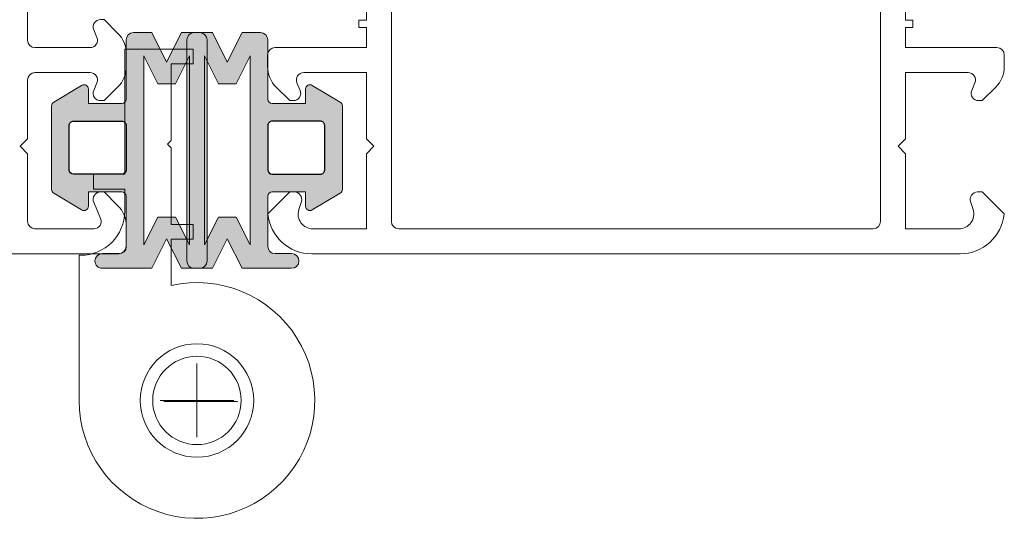
# Model space of a CAD drawing. Units: inches. Extents: x 74 to 4761, y -14 to 1513.
# Drawn here: x 1093 to 1160, y 880 to 914 of the extents above; entities that cross this region are included whole.
import ezdxf

# ---------------------------------------------------------------- set-up
doc = ezdxf.new("R2010")
doc.units = ezdxf.units.IN
doc.header["$MEASUREMENT"] = 0
doc.layers.get('0').update_dxf_attribs({"lineweight": 0})
doc.layers.add('DETAIL', color=7, linetype='Continuous')

# ---------------------------------------------------------------- blocks, each defined once
blk = doc.blocks.new('A$C20370149')
h = blk.add_hatch(color=256)
h.paths.add_polyline_path([(47.78261187374346, 24.31888182648584, -0.3141161259734083), (47.98066362456893, 24.03777694603343, -0.1413012573400794), (47.82102101006649, 23.39501405572776), (47.78796709219796, 23.3377553271672, -0.1866113528934932), (47.76227353440527, 23.19579654909796), (46.88843445908287, 21.76421833278584, 0.0633035970542317), (46.88175575382093, 21.71167833748552), (46.88175575382093, 21.39999847546426, 0.4142135623730951), (47.28175575382238, 20.99999847546462), (50.6817557538202, 20.99999847546462, 0.4142135623730951), (51.08175575382165, 21.39999847546608), (51.08175575382165, 21.71167833748734, 0.1316524975873998), (51.05362108861527, 21.81667833748691), (50.48175575381947, 22.80717815243736), (50.1425252692793, 23.39474258714074, -0.1316524975873997), (49.98175575381947, 23.99474258713929), (49.98175575381947, 24.9466069200131, 0.3152987888789709), (49.32377589714497, 25.88629954079772), (47.54499589149464, 26.53372251616167, -0.3152987888789708), (46.88701603482014, 27.47341513694812), (46.88701603482014, 34.99999847546462), (46.8870160348165, 42.52658181398294, -0.315298788879), (47.544995891491, 43.46627443476939), (49.32377589714133, 44.11369741013334, 0.3152987888790802), (49.98175575381583, 45.05339003091979), (49.98175575381583, 46.00525436379178, -0.1316524975873997), (50.14252526927203, 46.60525436379214), (50.48590094224755, 47.19999847546535), (51.05362108860982, 48.18331861344598, 0.1316524975873998), (51.08175575381438, 48.28831861344554), (51.08175575381438, 48.5999984754668, 0.4142135623725955), (50.68175575381292, 48.99999847546462), (47.2817557538151, 48.99999847546462, 0.4142135623733947), (46.88175575381365, 48.59999847546499), (46.88175575381365, 48.28831861344372, 0.06330359702683036), (46.88843445907014, 48.23577861816705), (47.76227353440527, 46.80420040183492, -0.1866113529054998), (47.78796709219796, 46.66224162375477), (47.82102101005921, 46.60498289520149, -0.1413012573410714), (47.98066362456348, 45.96222000489217, -0.3141161260833334), (47.78281393838233, 45.68118866996122), (45.41600596315448, 44.81974101675189, 0.3152987888789708), (45.08701603481722, 44.34989470635958), (45.08701603482086, 34.99999847546462), (45.08701603482086, 25.65010224456967, 0.3152987888789708), (45.41600596315811, 25.18025593417735)])
h.paths.add_polyline_path([(27.99031350503765, 25.18025593417735, 0.3152987888789708), (28.31930343337308, 25.65010224456967), (28.3193034333749, 34.99999847546462), (28.31930343337854, 44.34989470635958, 0.3152987888789708), (27.99031350504129, 44.81974101675189), (25.6235055296861, 45.68118867000487, -0.3141161259635257), (25.42565584363228, 45.96222000489581, -0.1413012573403241), (25.58529845813655, 46.60498289520149), (25.65364220867968, 46.72337358876723, -0.1081411402052522), (25.68156136246444, 46.80420040183492), (26.02683963647405, 47.36985701938977), (26.49642904917755, 48.18331861344416, 0.1316524975873873), (26.52456371438211, 48.28831861344372), (26.52456371438211, 48.59999847546499, 0.4142135623732282), (26.12456371438066, 48.99999847546462), (22.72456371438284, 48.99999847546644, 0.4142135623730951), (22.32456371438138, 48.5999984754668), (22.32456371438138, 48.28831861344554, 0.1316524975873998), (22.35269837958595, 48.18331861344598), (22.92041852594821, 47.19999847546535), (23.03875618667234, 46.99503163464362, -0.02712996662249464), (23.06000513280424, 46.99937353204734), (23.24601234650117, 46.67719958735836, -0.02712996662746814), (23.23162767997428, 46.66096840891225), (23.26379419892373, 46.60525436379214, -0.1316524975873997), (23.42456371437993, 46.00525436378996), (23.42456371437993, 45.05339003091979, 0.3152987888790802), (24.08254357105443, 44.11369741013334), (25.86132357670476, 43.46627443476939, -0.315298788879), (26.51930343337926, 42.52658181398112), (26.51930343337563, 34.99999847546462), (26.51930343337381, 27.47341513694812, -0.3152987888789708), (25.86132357669931, 26.53372251616167), (24.08254357105079, 25.88629954079772, 0.3152987888789709), (23.42456371437629, 24.94660692001128), (23.42456371437629, 23.99474258713929, -0.1316524975873997), (23.26379419891646, 23.39474258714074), (23.23162767996882, 23.33902854202245, -0.02712996663446375), (23.24601234650117, 23.3227973635727), (23.06000513280424, 23.00062341888372, -0.02712996662984227), (23.03875618666689, 23.00496531628926), (22.92456371437629, 22.80717815243736), (22.35269837957867, 21.81667833748691, 0.1316524975873998), (22.32456371437411, 21.71167833748734), (22.32456371437411, 21.39999847546608, 0.4142135623730951), (22.72456371437556, 20.99999847546462), (26.12456371437338, 20.99999847546462, 0.4142135623730951), (26.52456371437484, 21.39999847546426), (26.52456371437484, 21.71167833748552, 0.1316524975873997), (26.49642904917027, 21.81667833748509), (26.02683963633217, 22.63013993175412), (25.68156136246444, 23.19579654909796, -0.1081411401852711), (25.6536422086815, 23.27662336214928), (25.58529845812927, 23.39501405572776, -0.1413012573403244), (25.42565584362683, 24.03777694603525, -0.3141161259721758), (25.62370759445048, 24.31888182648584)])
for points in [[(2.025903585176366, 58.3712499434514, -0.7686226056082099), (11.41432754706102, 53.7434203624689, -0.3573951473045236), (11.12017749576034, 53.50237583142541), (9.04999616039413, 53.50237583142518, -1.000000043711263), (9.049996107939933, 54.702375831425), (9.999996107940206, 54.702375831425), (9.999996107940206, 55.20237583142432, 0.9636436188028352), (2.189771790899158, 54.70237578968761), (3.949996107940024, 54.70237578968761, -0.9999999999999999), (3.949996107940024, 53.50237578968779), (0.999997322066065, 53.50237578968711, -0.4142135623731616), (-4.780863491760101e-06, 54.50237789261644), (-4.780863491760101e-06, 69.00237578968756, -0.414213562373095), (0.9999952191365082, 70.00237578968756), (8.871801564066118, 70.00237578968756), (16.68832599610596, 70.00237578968756), (19.08985773264112, 70.00237576346115), (19.15457438722206, 70.00237576346115, -0.414213562373095), (20.1545743872216, 69.00237576346115), (20.1545743872216, 68.90237576346135, -0.4142135623726788), (19.85457438722142, 68.60237576346174), (19.65674099998023, 68.60237576346174), (19.65674099998023, 65.50237576346206, 0.414213562373095), (20.15674099998023, 65.00237576346206), (20.45674099998041, 65.00237576346206, 0.414213562373095), (20.95674099998041, 65.50237576346206, -0.414213562373095), (21.45674099998041, 66.00237576346206), (21.86487301168063, 66.00237576346206, -0.3622532881373612), (22.35674100002279, 65.59218601924647), (23.86548419422115, 57.32918227429457, 0.4142135623690539), (24.09815549186806, 57.16835918126947), (25.94896869308059, 57.50629946388779, -1), (26.16451330693963, 56.325816291862), (24.31370010579667, 55.98787600925664, 0.4142135623651187), (24.15287701276793, 55.75520471161474, -0.4142135623681575), (23.34876154758012, 54.59184822336204), (22.36451330692171, 54.41213417745132, -0.9999999999999999), (22.14896869308041, 55.5926173494621), (22.44460175006907, 55.64659703729353, 0.414213562378255), (22.68583638960672, 55.99560398377241), (21.44484737312314, 62.79218601924651, 0.3622532881371954), (20.95297938478052, 63.2023757634621), (20.15674099998023, 63.2023757634621, -0.4142135623730515), (17.8567409999805, 65.50237576346206), (17.8567409999805, 68.20237578968727, 0.414213562373095), (17.55674099998078, 68.50237578968722), (1.79999521913669, 68.50237578968745, 0.414213562373088), (1.499995219136508, 68.2023757896875), (1.499995219136508, 58.56864652435718, 0.6927772647607681)], [(47.09691744843485, 48.99999847546462), (50.87730220617732, 48.99999847546462, 0.2679491924281456), (51.13710982730072, 49.14999847546767, -0.7673269879743415), (51.69691744843431, 48.99999847546462), (51.69691744843431, 48.69999847546467), (51.1633699148947, 46.7087719720397, -0.2679491924314122), (51.02194855865719, 46.56735061580264), (50.74515363941418, 46.49318364072258, 0.5773502691901451), (50.65549609219715, 46.15857711922729), (51.19645891163736, 45.61761429978822), (53.67077072561051, 45.4011400660371, 0.54861878662686), (53.97882523467024, 45.80260451846232), (53.36102435849853, 47.49999847546462), (53.29691744843467, 47.49999847546462, -0.4142135623732058), (52.99691744843449, 47.79999847546458), (52.99691744843449, 48.69999920594557, -0.2679491924313052), (53.14691744843503, 48.95980682708102, 0.2679491924310822), (53.29691744843467, 49.21961444821648), (53.29691744843467, 55.49999774498326, -0.414213562373095), (53.79691744843467, 55.99999774498326), (57.54352312151013, 55.99999774498326, -0.5361952954589916), (58.00445469730357, 55.30623995175722), (57.78902608653743, 54.79375553820944, 0.5361952954590022), (58.24995766233178, 54.0999977449834), (58.49691744843449, 54.0999977449834), (59.41113101080782, 55.0142113073565, 0.1989123673796689), (59.99691744843449, 56.42842486972961), (59.99691744843449, 57.27157062023673, 0.1989123673796522), (59.41113101080782, 58.68578418261006), (58.49691744843449, 59.5999977449834), (58.24995766233178, 59.5999977449834, 0.5361952954590359), (57.78902608653743, 58.90623995175713), (58.00445469730357, 58.39375553820935, -0.5361952954589916), (57.54352312151013, 57.69999774498331), (53.79691744843467, 57.69999774498331, -0.414213562373095), (53.29691744843467, 58.19999774498331), (53.29691744843467, 62.19999774498331), (52.79691744843467, 62.69999774498331), (53.29691744843467, 63.19999774498331), (53.29691744843467, 67.7999977449831, -0.414213562373095), (53.79691744843467, 68.2999977449831), (57.79573989736264, 68.2999977449831, -0.5361952954590021), (58.25667147315698, 67.60623995175706), (57.78902608653743, 66.49375553820914, 0.5361952954589684), (58.24995766233178, 65.7999977449831), (58.49691744843449, 65.7999977449831), (59.41113101080782, 66.71421130735689, 0.1989123673795867), (59.99691744843449, 68.12842486972954), (59.99691744843449, 69.49999774498292, 0.414213562373095), (59.49691744843449, 69.99999774498292), (40.07528836857682, 69.99999774498292), (40.07300075482954, 69.99999774498292), (20.64691744843503, 69.99999774498292, 0.414213562373095), (20.14691744843503, 69.49999774498292), (20.14691744843503, 66.78616556980683, 0.3394542588541046), (20.5175079258679, 66.3032026566666), (21.64908406122368, 65.99999774498338), (21.64908406122413, 67.7999977449831, -0.414213562373095), (22.14908406122413, 68.2999977449831), (26.34691744843485, 68.2999977449831, -0.414213562373095), (26.84691744843485, 67.7999977449831), (26.84691744843485, 63.19999774498331), (27.34691744843485, 62.69999774498331), (26.84691744843485, 62.19999774498331), (26.84691744843485, 51.24999847546462, -0.414213562373095), (26.34691744843485, 50.74999847546462), (22.14908406122368, 50.74999847546462, -0.4142135623731616), (21.64908406122368, 51.24999847546474), (21.64908406122368, 52.49999778506776, -0.4142135623730417), (22.14908406122368, 52.99999778506765), (22.64922561140747, 52.99999778506765, 0.4142964947275521), (23.14922559136539, 53.50013935529921), (23.14922559137676, 53.50013931521505, 0.4141306348816867), (22.64922561141884, 53.99999774498349), (22.14908406122368, 53.99999774498349, -0.414213562373095), (21.64908406122368, 54.49999774498349), (21.64908406122368, 55.99999774498349), (20.51967453868656, 55.69737337553079, 0.3394542588714691), (20.14908406122368, 55.21441046238249), (20.14908406122368, 49.86532633041895), (20.14908593304381, 49.25441321907385, 0.138880537032214), (20.1862158359063, 49.12331737281022), (20.40978754557136, 48.76028944452025, -0.1388813177994364), (20.44691744843476, 48.62919283226381), (20.44691744843476, 47.79999847546458, -0.414213562372984), (20.14691744843503, 47.49999847546462), (20.08281053837118, 47.49999847546462), (19.46500966219946, 45.80260451846232, 0.54861878662686), (19.77306417125919, 45.4011400660371), (22.24737598523234, 45.61761429978822), (22.78833880467209, 46.15857711922729, 0.577350269189498), (22.69868125745552, 46.49318364072258), (22.42188633821252, 46.56735061580264, -0.2679491924313835), (22.280464981975, 46.70877197203993), (21.74691744843494, 48.69999847546467), (21.74691744843449, 48.99999847546462, -0.7673269879743518), (22.30672506956853, 49.14999847546767, 0.2679491924281425), (22.56653269069238, 48.99999847546462), (26.34691744843485, 48.99999847546462, -0.4142135623729842), (26.64691744843503, 48.69999847546467), (26.64691744843503, 48.39447893008025), (25.67620728898009, 46.80420040183287, 0.5855240683197117), (25.84691744843485, 46.49999847546462), (27.27250068185958, 46.49999847546462, 0.2614125764230223), (28.12605147913519, 46.97898884362405), (29.06730405768894, 48.52100810730519, -0.2614125764229916), (29.92085485496409, 48.99999847546462), (43.52298004190516, 48.99999847546462, -0.2614125764229934), (44.37653083918076, 48.52100810730519), (45.31778341773452, 46.97898884362405, 0.2614125764230223), (46.17133421501012, 46.49999847546474), (47.59691744843485, 46.49999847546462, 0.585524068319549), (47.76762760788961, 46.80420040183265), (46.79691744843467, 48.39447893008025), (46.79691744843467, 48.69999847546467, -0.4142135623729841)], [(29.04691744843558, 50.74999847546439, -0.414213562373087), (28.54691744843558, 51.24999847546439), (28.54691744843512, 67.79999774498378, -0.4142135623731122), (29.04691744843512, 68.29999774498378), (51.09691744843485, 68.29999774498287, -0.4142135623730893), (51.59691744843485, 67.79999774498287), (51.59691744843485, 51.24999847546439, -0.414213562373095), (51.09691744843485, 50.74999847546439)], [(28.31930343337854, 44.34989470635958, 0.3152987888789708), (27.99031350504129, 44.81974101675189), (25.62328146916889, 45.68127022136434, -0.313898216910651), (25.42565584363228, 45.96222000489581, -0.1413012573403241), (25.58529845813655, 46.60498289520149), (25.92878488568067, 47.19999847546535), (26.49642904917755, 48.18331861344416, 0.1316524975873873), (26.52456371438211, 48.28831861344372), (26.52456371438211, 48.59999847546499, 0.4142135623732282), (26.12456371438066, 48.99999847546462), (22.72456371438284, 48.99999847546644, 0.414213562373095), (22.32456371438138, 48.5999984754668), (22.32456371438138, 48.28831861344554, 0.1316524975873998), (22.35269837958595, 48.18331861344598), (22.92041852594821, 47.19999847546535), (23.26379419892373, 46.60525436379214, -0.1316524975873997), (23.42456371437993, 46.00525436378996), (23.42456371437993, 45.05339003091979, 0.3152987888790801), (24.08254357105443, 44.11369741013334), (25.86132357670476, 43.46627443476939, -0.315298788879), (26.51930343337926, 42.52658181398112), (26.51930343337563, 34.99999847546462), (26.51930343337381, 27.47341513694812, -0.3152987888789708), (25.86132357669931, 26.53372251616167), (24.08254357105079, 25.88629954079772, 0.3152987888789709), (23.42456371437629, 24.94660692001128), (23.42456371437629, 23.99474258713929, -0.1316524975873997), (23.26379419891646, 23.39474258714074), (22.92456371437629, 22.80717815243736), (22.35269837957867, 21.81667833748691, 0.1316524975873998), (22.32456371437411, 21.71167833748734), (22.32456371437411, 21.39999847546608, 0.414213562373095), (22.72456371437556, 20.99999847546462), (26.12456371437338, 20.99999847546462, 0.414213562373095), (26.52456371437484, 21.39999847546426), (26.52456371437484, 21.71167833748552, 0.1316524975873997), (26.49642904917027, 21.81667833748509), (25.58529845812927, 23.39501405572776, -0.1413012573403244), (25.42565584362683, 24.03777694603525, -0.3137019356292425), (25.62328146916525, 24.3187267295649), (27.99031350503765, 25.18025593417735, 0.3152987888789708), (28.31930343337308, 25.65010224456967), (28.3193034333749, 34.99999847546462)], [(28.31930343337854, 44.34989470635958, 0.3152987888789708), (27.99031350504129, 44.81974101675189), (25.62328146916889, 45.68127022136434, -0.313898216910651), (25.42565584363228, 45.96222000489581, -0.1413012573403241), (25.58529845813655, 46.60498289520149), (25.92878488568067, 47.19999847546535), (26.49642904917755, 48.18331861344416, 0.1316524975873873), (26.52456371438211, 48.28831861344372), (26.52456371438211, 48.59999847546499, 0.4142135623732282), (26.12456371438066, 48.99999847546462), (22.72456371438284, 48.99999847546644, 0.414213562373095), (22.32456371438138, 48.5999984754668), (22.32456371438138, 48.28831861344554, 0.1316524975873998), (22.35269837958595, 48.18331861344598), (22.92041852594821, 47.19999847546535), (23.26379419892373, 46.60525436379214, -0.1316524975873997), (23.42456371437993, 46.00525436378996), (23.42456371437993, 45.05339003091979, 0.3152987888790801), (24.08254357105443, 44.11369741013334), (25.86132357670476, 43.46627443476939, -0.315298788879), (26.51930343337926, 42.52658181398112), (26.51930343337563, 34.99999847546462), (26.51930343337381, 27.47341513694812, -0.3152987888789708), (25.86132357669931, 26.53372251616167), (24.08254357105079, 25.88629954079772, 0.3152987888789709), (23.42456371437629, 24.94660692001128), (23.42456371437629, 23.99474258713929, -0.1316524975873997), (23.26379419891646, 23.39474258714074), (22.92456371437629, 22.80717815243736), (22.35269837957867, 21.81667833748691, 0.1316524975873998), (22.32456371437411, 21.71167833748734), (22.32456371437411, 21.39999847546608, 0.414213562373095), (22.72456371437556, 20.99999847546462), (26.12456371437338, 20.99999847546462, 0.414213562373095), (26.52456371437484, 21.39999847546426), (26.52456371437484, 21.71167833748552, 0.1316524975873997), (26.49642904917027, 21.81667833748509), (25.58529845812927, 23.39501405572776, -0.1413012573403244), (25.42565584362683, 24.03777694603525, -0.3137019356292425), (25.62328146916525, 24.3187267295649), (27.99031350503765, 25.18025593417735, 0.3152987888789708), (28.31930343337308, 25.65010224456967), (28.3193034333749, 34.99999847546462)], [(45.08701603481722, 44.34989470635958, -0.3152987888789708), (45.41600596315448, 44.81974101675189), (47.78303799902505, 45.68127022136434, 0.313898216910651), (47.98066362456348, 45.96222000489581, 0.1413012573403241), (47.82102101005921, 46.60498289520149), (47.47753458251509, 47.19999847546535), (46.90989041901821, 48.18331861344416, -0.1316524975873873), (46.88175575381365, 48.28831861344372), (46.88175575381365, 48.59999847546499, -0.4142135623732282), (47.2817557538151, 48.99999847546462), (50.68175575381292, 48.99999847546644, -0.414213562373095), (51.08175575381438, 48.5999984754668), (51.08175575381438, 48.28831861344554, -0.1316524975873998), (51.05362108860982, 48.18331861344598), (50.48590094224755, 47.19999847546535), (50.14252526927203, 46.60525436379214, 0.1316524975873997), (49.98175575381583, 46.00525436379178), (49.98175575381583, 45.05339003091979, -0.3152987888790801), (49.32377589714133, 44.11369741013334), (47.544995891491, 43.46627443476939, 0.315298788879), (46.8870160348165, 42.52658181398294), (46.88701603482014, 34.99999847546462), (46.88701603482014, 27.47341513694812, 0.3152987888789708), (47.54499589149464, 26.53372251616167), (49.32377589714497, 25.88629954079772, -0.3152987888789709), (49.98175575381947, 24.9466069200131), (49.98175575381947, 23.99474258713929, 0.1316524975873997), (50.1425252692793, 23.39474258714074), (50.48175575381947, 22.80717815243736), (51.05362108861527, 21.81667833748691, -0.1316524975873998), (51.08175575382165, 21.71167833748734), (51.08175575382165, 21.39999847546608, -0.414213562373095), (50.6817557538202, 20.99999847546462), (47.28175575382238, 20.99999847546462, -0.414213562373095), (46.88175575382093, 21.39999847546426), (46.88175575382093, 21.71167833748552, -0.1316524975873997), (46.90989041902549, 21.81667833748509), (47.82102101006649, 23.39501405572776, 0.1413012573403244), (47.98066362456893, 24.03777694603525, 0.3137019356292425), (47.78303799903051, 24.3187267295649), (45.41600596315811, 25.18025593417735, -0.3152987888789708), (45.08701603482086, 25.65010224456967), (45.08701603482086, 34.99999847546462)], [(59.40577693732257, 3.285785643572694), (58.49156337494924, 4.199999205946483), (58.24460358884653, 4.199999205946483, 0.5361952954589686), (57.78367201305218, 3.506241412720669), (58.25131739967173, 2.393756999172751, -0.5361952954591036), (57.79038582387739, 1.699999205946483), (53.79156337494942, 1.699999205946483, -0.414213562373095), (53.29156337494942, 2.199999205946483), (53.29156337494942, 6.799999205946392), (52.79156337494942, 7.299999205946392), (53.29156337494942, 7.799999205946392), (53.29156337494942, 11.79999920594639, -0.414213562373095), (53.79156337494942, 12.29999920594639), (57.53816904802488, 12.29999920594639, -0.5361952954590248), (57.99910062381832, 11.60624141272058), (57.78367201305218, 11.09375699917257, 0.5361952954589684), (58.24460358884653, 10.39999920594676), (58.49156337494924, 10.3999992059463), (59.40577693732257, 11.31421276831963, 0.1989123673796495), (59.99156337494924, 12.72842633069297), (59.99156337494924, 13.57157208120009, 0.1989123673796598), (59.40577693732257, 14.98578564357342), (58.49156337494924, 15.8999992059463), (58.24460358884653, 15.8999992059463, 0.5361952954590021), (57.78367201305218, 15.20624141272049), (57.99910062381832, 14.69375699917248, -0.536195295458991), (57.53816904802488, 13.99999920594666), (53.79156337494942, 13.99999920594666, -0.414213562373095), (53.29156337494942, 14.49999920594666), (53.29156337494942, 15.29999920594639), (53.29156337494942, 20.78038250271311, 0.2679491924310802), (53.14156337494978, 21.04019012384833, -0.2679491924313324), (52.99156337494924, 21.29999774498356), (52.99156337494924, 22.19999847546478, -0.414213562373095), (53.29156337494942, 22.49999847546496), (53.35567028501328, 22.49999847546496), (53.97347116118499, 24.19739243246704, 0.5486187866267297), (53.66541665212526, 24.59885688489248), (51.19110483815211, 24.38238265114114), (50.6501420187119, 23.8414198317023, 0.5773502691898214), (50.73979956592893, 23.50681331020678), (51.01659448517194, 23.43264633512672, -0.267949192431373), (51.15801584140945, 23.29122497888966), (51.69156337494906, 21.29999847546469), (51.69156337494906, 20.99999847546496, -0.7673269879743417), (51.13175575381547, 20.84999847546169, 0.2679491924280713), (50.87194813269207, 20.99999847546496), (47.0915633749496, 20.99999847546496, -0.414213562373095), (46.79156337494942, 21.29999847546469), (46.79156337494942, 21.6055180208491), (47.76227353440436, 23.19579654909649, 0.585524068319549), (47.5915633749496, 23.49999847546496), (46.16598014152487, 23.49999847546451, 0.261412576423002), (45.31242934424927, 23.02100810730553), (44.37117676569551, 21.47898884362394, -0.2614125764229801), (43.51762596841991, 20.99999847546496), (29.9155007814793, 20.99999847546496, -0.2614125764229873), (29.06194998420369, 21.47898884362439), (28.12069740564993, 23.02100810730553, 0.261412576423002), (27.26714660837433, 23.49999847546451), (25.8415633749496, 23.49999847546496, 0.5855240683194675), (25.67085321549484, 23.19579654909694), (26.64156337494978, 21.6055180208491), (26.64156337494978, 21.29999847546469, -0.4142135623730948), (26.3415633749496, 20.99999847546496), (22.56117861720713, 20.99999847546496, 0.2679491924281662), (22.30137099608373, 20.84999847546169, -0.767326987974417), (21.74156337494924, 20.99999847546496), (21.74156337495015, 21.29999847546469), (22.27511090848975, 23.29122497888966, -0.2679491924316027), (22.41653226472727, 23.43264633512672), (22.69332718397027, 23.50681331020678, 0.5773502691898216), (22.7829847311873, 23.8414198317023), (22.24202191174709, 24.38238265114114), (19.76771009777394, 24.59885688489248, 0.548618786626649), (19.45965558871421, 24.19739243246704), (20.07745646488593, 22.49999847546496), (20.14156337494978, 22.49999847546496, -0.414213562373095), (20.44156337494996, 22.19999847546478), (20.44156337494996, 21.29999774498356, -0.2679491924312309), (20.29156337494942, 21.04019012384833, 0.2679491924311819), (20.14156337494978, 20.78038250271311), (20.14156337494978, 18.48342209996929, 0.1722806760193618), (20.25354017141626, 18.16808419625352), (26.89156337494887, 9.999998475465532), (26.89156337494887, 2.199999205946483, -0.414213562373095), (26.39156337494887, 1.699999205946483), (18.99156337494924, 1.699999205946483, 0.9999999999999999), (18.39156337494978, 1.699999205946483), (8.667743532346776, 1.699999205946483, -0.2943132239372649), (7.757064101233027, 2.286885451944386), (4.680142461189917, 9.0697369585547, -0.5981760335513617), (5.214964647072065, 9.769935949755222, 0.4020474137531071), (11.47814924137538, 14.09999914035882, 0.4744978715358668), (9.51855745201783, 16.49999916420904), (9.039272761898701, 16.49999916420904, 1.000000043711453), (9.039272709444504, 15.29999916420923), (9.465660418922653, 15.29999916420923, -0.4491887951952163), (9.96218815396469, 14.74117562865979, -0.8885233111083686), (2.216355481645678, 14.74117567653468, -0.4491887914813197), (2.712883217414401, 15.29999920594639), (3.93927270944414, 15.29999920594639, 0.9999999999999999), (3.93927270944414, 16.49999920594666), (0.9892739235697263, 16.49999920594712, 0.5773490550676038), (0.1232448774130717, 14.99999920594666), (6.129039872228986, 1.760657943939464, 0.294313223937283), (8.861078165571143, -7.940533350847545e-07), (59.49156337494924, -7.940533350847545e-07, 0.414213562373095), (59.99156337494924, 0.4999992059466649), (59.99156337494924, 1.87157208120027, 0.1989123673795993)], [(51.07781729538374, 1.699999205946483), (29.0915633749496, 1.699999205946483, -0.414213562373095), (28.5915633749496, 2.199999205946483), (28.5915633749496, 9.999998475465532), (21.9491751896835, 18.410720723694, -0.1686885581802667), (21.8415633749496, 18.72061023959157), (21.8415633749496, 18.74999847546485, -0.4142135623731053), (22.3415633749496, 19.24999847546485), (51.07781729538374, 19.24999847546508, -0.414213562373095), (51.57781729538374, 18.74999847546508), (51.57781729538374, 2.199999205946483, -0.414213562373095)]]:
    blk.add_lwpolyline(points, format="xyb", close=True)

msp = doc.modelspace()

# ---------------------------------------------------------------- hatches: boundary and pattern name
h = msp.add_hatch(color=256)
edge = h.paths.add_edge_path()
edge.add_arc((1099.919242629019, 908.2273625735702), 0.2999999999992724, -90, 0, ccw=False)
edge.add_line((1099.919242629019, 907.9273625735709), (1097.658039735261, 907.9273625735709))
edge.add_line((1097.658039735261, 907.9273625735709), (1097.658039735261, 908.8975054598791))
edge.add_arc((1097.358039735261, 908.8975054598798), 0.2999999999997272, 359.9999999998697, 480.9637565319469)
edge.add_line((1097.203691008633, 909.1547533375938), (1095.303691008632, 908.0147533375944))
edge.add_arc((1095.458039735261, 907.7575054598806), 0.3000000000006282, 120.9637565322671, 180.0000000001737)
edge.add_line((1095.158039735261, 907.7575054598797), (1095.158039735261, 904.9273625735709))
edge.add_line((1095.158039735261, 904.9273625735709), (1095.158039735261, 902.0972196872622))
edge.add_arc((1095.458039735261, 902.0972196872613), 0.3000000000006366, 179.9999999998263, 239.0362434677328)
edge.add_line((1095.303691008632, 901.8399718095475), (1097.203691008633, 900.6999718095481))
edge.add_arc((1097.358039735261, 900.9572196872612), 0.2999999999993414, 239.0362434678892, 359.9999999999566)
edge.add_line((1097.658039735261, 900.9572196872609), (1097.658039735261, 901.9273625735709))
edge.add_line((1097.658039735261, 901.9273625735709), (1099.919242629019, 901.9273625735709))
edge.add_arc((1099.919242629018, 901.6273625735707), 0.3000000000001819, -1.737134880386293e-10, 89.99999999982629, ccw=False)
edge.add_line((1100.219242629018, 901.6273625735698), (1100.219242629018, 898.2364171509812))
edge.add_arc((1099.719242629018, 898.2364171509812), 0.5, -90, 0, ccw=False)
edge.add_line((1099.719242629018, 897.7364171509812), (1098.608502471243, 897.7364171509812))
edge.add_arc((1098.608502471243, 897.2364171509812), 0.5, 90, 180)
edge.add_arc((1098.608502471243, 897.2364171509812), 0.5, 180, 270)
edge.add_line((1098.608502471243, 896.7364171509812), (1101.969242629018, 896.7364171509812))
edge.add_line((1101.969242629018, 896.7364171509812), (1102.969242629018, 898.7364171509812))
edge.add_line((1102.969242629018, 898.7364171509812), (1103.969242629018, 896.7364171509812))
edge.add_line((1103.969242629018, 896.7364171509812), (1104.969242629018, 896.7364171509812))
edge.add_line((1104.969242629018, 896.7364171509812), (1105.219242629018, 896.7364171509812))
edge.add_arc((1105.219242629018, 897.2364171509812), 0.5, 270, 360)
edge.add_line((1105.719242629018, 897.2364171509812), (1105.719242629018, 904.9273625735709))
edge.add_line((1105.719242629018, 904.9273625735709), (1105.719242629018, 912.2364171509812))
edge.add_arc((1105.219242629018, 912.2364171509812), 0.5, 0, 90)
edge.add_line((1105.219242629018, 912.7364171509812), (1104.969242629018, 912.7364171509812))
edge.add_line((1104.969242629018, 912.7364171509812), (1103.969242629018, 912.7364171509812))
edge.add_line((1103.969242629018, 912.7364171509812), (1102.969242629018, 910.7364171509812))
edge.add_line((1102.969242629018, 910.7364171509812), (1101.969242629018, 912.7364171509812))
edge.add_line((1101.969242629018, 912.7364171509812), (1100.719242629018, 912.7364171509812))
edge.add_arc((1100.719242629018, 912.2364171509812), 0.5, 90, 180)
edge.add_line((1100.219242629018, 912.2364171509812), (1100.219242629018, 908.2273625735702))
edge.add_line((1100.219242629018, 908.2273625735702), (1100.219242629018, 911.9126670887686))
edge.add_line((1100.219242629018, 911.9126670887686), (1100.219242629018, 908.2273625735702))
h.paths.add_polyline_path([(1104.519242629018, 904.9273625735709), (1104.519242629018, 911.1531355779821), (1103.569242629019, 909.2531355779806), (1102.36924262902, 909.2531355779806), (1101.419242629019, 911.1531355779821), (1101.419242629019, 904.9273625735709), (1101.419242629019, 898.3196987239803), (1102.36924262902, 900.2196987239818), (1103.569242629019, 900.2196987239818), (1104.519242629018, 898.3196987239803)], flags=16)
edge = h.paths.add_edge_path(flags=16)
edge.add_line((1099.919242629019, 903.1273625735716), (1096.658039735261, 903.1273625735716))
edge.add_arc((1096.658039735261, 903.4273625735709), 0.2999999999992724, 180, 270, ccw=False)
edge.add_line((1096.358039735261, 903.4273625735709), (1096.358039735261, 904.9273625735709))
edge.add_line((1096.358039735261, 904.9273625735709), (1096.358039735261, 906.4273625735709))
edge.add_arc((1096.658039735261, 906.4273625735709), 0.2999999999992724, 90, 180, ccw=False)
edge.add_line((1096.658039735261, 906.7273625735702), (1099.919242629019, 906.7273625735702))
edge.add_arc((1099.919242629019, 906.4273625735709), 0.2999999999992724, 0, 90, ccw=False)
edge.add_line((1100.219242629018, 906.4273625735709), (1100.219242629018, 903.4273625735709))
edge.add_arc((1099.919242629019, 903.4273625735709), 0.2999999999992724, -90, 0, ccw=False)
h = msp.add_hatch(color=256)
edge = h.paths.add_edge_path()
edge.add_arc((1110.139104055146, 908.2273625735704), 0.2999999999992724, 180, 270)
edge.add_line((1110.139104055146, 907.9273625735711), (1112.400306948904, 907.9273625735711))
edge.add_line((1112.400306948904, 907.9273625735711), (1112.400306948904, 908.8975054598793))
edge.add_arc((1112.700306948904, 908.89750545988), 0.2999999999997272, 59.0362434680531, 180.0000000001303, ccw=False)
edge.add_line((1112.854655675532, 909.154753337594), (1114.754655675533, 908.0147533375946))
edge.add_arc((1114.600306948904, 907.7575054598808), 0.3000000000006282, -1.737134880386293e-10, 59.03624346773279, ccw=False)
edge.add_line((1114.900306948904, 907.7575054598799), (1114.900306948904, 904.9273625735711))
edge.add_line((1114.900306948904, 904.9273625735711), (1114.900306948904, 902.0972196872624))
edge.add_arc((1114.600306948904, 902.0972196872615), 0.3000000000006366, -59.03624346773279, 1.737134880386293e-10, ccw=False)
edge.add_line((1114.754655675533, 901.8399718095477), (1112.854655675532, 900.6999718095483))
edge.add_arc((1112.700306948904, 900.9572196872614), 0.2999999999993414, 180.0000000000434, 300.9637565321108, ccw=False)
edge.add_line((1112.400306948904, 900.9572196872612), (1112.400306948904, 901.9273625735711))
edge.add_line((1112.400306948904, 901.9273625735711), (1110.139104055146, 901.9273625735711))
edge.add_arc((1110.139104055147, 901.627362573571), 0.3000000000001819, 90.0000000001737, 180.0000000001737)
edge.add_line((1109.839104055147, 901.62736257357), (1109.839104055147, 898.2364171509814))
edge.add_arc((1110.339104055147, 898.2364171509814), 0.5, 180, 270)
edge.add_line((1110.339104055147, 897.7364171509814), (1111.449844212922, 897.7364171509814))
edge.add_arc((1111.449844212922, 897.2364171509814), 0.5, 0, 90, ccw=False)
edge.add_arc((1111.449844212922, 897.2364171509814), 0.5, -90, 0, ccw=False)
edge.add_line((1111.449844212922, 896.7364171509814), (1108.089104055147, 896.7364171509814))
edge.add_line((1108.089104055147, 896.7364171509814), (1107.089104055147, 898.7364171509814))
edge.add_line((1107.089104055147, 898.7364171509814), (1106.089104055147, 896.7364171509814))
edge.add_line((1106.089104055147, 896.7364171509814), (1105.089104055147, 896.7364171509814))
edge.add_line((1105.089104055147, 896.7364171509814), (1104.839104055147, 896.7364171509814))
edge.add_arc((1104.839104055147, 897.2364171509814), 0.5, 180, 270, ccw=False)
edge.add_line((1104.339104055147, 897.2364171509814), (1104.339104055147, 904.9273625735711))
edge.add_line((1104.339104055147, 904.9273625735711), (1104.339104055147, 912.2364171509814))
edge.add_arc((1104.839104055147, 912.2364171509814), 0.5, 90, 180, ccw=False)
edge.add_line((1104.839104055147, 912.7364171509814), (1105.089104055147, 912.7364171509814))
edge.add_line((1105.089104055147, 912.7364171509814), (1106.089104055147, 912.7364171509814))
edge.add_line((1106.089104055147, 912.7364171509814), (1107.089104055147, 910.7364171509814))
edge.add_line((1107.089104055147, 910.7364171509814), (1108.089104055147, 912.7364171509814))
edge.add_line((1108.089104055147, 912.7364171509814), (1109.339104055147, 912.7364171509814))
edge.add_arc((1109.339104055147, 912.2364171509814), 0.5, 0, 90, ccw=False)
edge.add_line((1109.839104055147, 912.2364171509814), (1109.839104055147, 908.2273625735704))
edge.add_line((1109.839104055147, 908.2273625735704), (1109.839104055147, 911.9126670887688))
edge.add_line((1109.839104055147, 911.9126670887688), (1109.839104055147, 908.2273625735704))
h.paths.add_polyline_path([(1105.539104055146, 904.9273625735711), (1105.539104055146, 911.1531355779823), (1106.489104055145, 909.2531355779809), (1107.689104055145, 909.2531355779809), (1108.639104055146, 911.1531355779823), (1108.639104055146, 904.9273625735711), (1108.639104055146, 898.3196987239805), (1107.689104055145, 900.219698723982), (1106.489104055145, 900.219698723982), (1105.539104055146, 898.3196987239805)], flags=16)
edge = h.paths.add_edge_path(flags=16)
edge.add_line((1110.139104055146, 903.1273625735719), (1113.400306948904, 903.1273625735719))
edge.add_arc((1113.400306948904, 903.4273625735711), 0.2999999999992724, 270, 360)
edge.add_line((1113.700306948904, 903.4273625735711), (1113.700306948904, 904.9273625735711))
edge.add_line((1113.700306948904, 904.9273625735711), (1113.700306948904, 906.4273625735711))
edge.add_arc((1113.400306948904, 906.4273625735711), 0.2999999999992724, 0, 90)
edge.add_line((1113.400306948904, 906.7273625735704), (1110.139104055146, 906.7273625735704))
edge.add_arc((1110.139104055146, 906.4273625735711), 0.2999999999992724, 90, 180)
edge.add_line((1109.839104055147, 906.4273625735711), (1109.839104055147, 903.4273625735711))
edge.add_arc((1110.139104055146, 903.4273625735711), 0.2999999999992724, 180, 270)

# ---------------------------------------------------------------- linework, layer by layer
for p, q in [((1105.029173342082, 890.269278246277), (1105.029173342082, 885.269278246277)), ((1102.529173342082, 887.769278246277), (1107.529173342082, 887.769278246277)), ((1107.775410872342, 887.6901920307253), (1102.775410872342, 887.6901920307253))]:
    msp.add_line(p, q)
msp.add_lwpolyline([(1153.125410872341, 918.0181966794687), (1153.125410872341, 913.5898429476208), (1153.625410872341, 913.5898429476208), (1153.625410872341, 913.0898429476208), (1153.125410872341, 913.0898429476208), (1153.125410872341, 911.7181966794676), (1159.325410872341, 911.7181966794676, -0.414213562373095), (1159.825410872341, 911.2181966794676), (1159.825410872341, 910.4466238042157, -0.1989123673796702), (1159.239624434715, 909.0324102418424), (1158.325410872341, 908.1181966794691), (1158.07845108624, 908.1181966794691, -0.5363843728582596), (1157.61763339867, 908.8122251794964), (1157.833188346012, 909.3241681794395, 0.536384372858062), (1157.372370658444, 910.0181966794687), (1153.125410872341, 910.0181966794687), (1153.125410872341, 905.5181966794687), (1152.625410872341, 905.0181966794687), (1153.125410872341, 904.5181966794687), (1153.125410872341, 899.4181966794683), (1156.755458492469, 899.4181966794683, 0.508122931601486), (1157.707882639668, 900.7229724065735), (1157.534174988679, 901.2658088159158, -0.5081229316014966), (1158.010387062277, 901.9181966794683), (1158.325410872341, 901.9181966794683), (1159.811717689536, 900.4318898622739, -0.3864876608333273), (1156.825410872341, 897.7181966794694), (1153.125410872341, 897.7181966794694), (1116.525410872342, 897.7181966794694), (1112.825410872341, 897.7181966794694, -0.3864876608333273), (1109.839104055147, 900.4318898622739), (1111.325410872341, 901.9181966794683), (1111.640434682406, 901.9181966794683, -0.5081229316014966), (1112.116646756005, 901.2658088159158), (1111.942939105014, 900.7229724065735, 0.508122931601486), (1112.895363252213, 899.4181966794683), (1116.525410872342, 899.4181966794683), (1116.525410872342, 904.5181966794687), (1117.025410872342, 905.0181966794687), (1116.525410872342, 905.5181966794687), (1116.525410872342, 910.0181966794687), (1112.278451086238, 910.0181966794687, 0.536384372858062), (1111.81763339867, 909.3241681794395), (1112.033188346013, 908.8122251794964, -0.5363843728582596), (1111.572370658445, 908.1181966794691), (1111.325410872341, 908.1181966794691), (1110.411197309968, 909.0324102418424, -0.1989123673796702), (1109.825410872341, 910.4466238042157), (1109.825410872341, 911.2181966794676, -0.414213562373095), (1110.325410872341, 911.7181966794676), (1116.525410872342, 911.7181966794676), (1116.525410872342, 913.0898429476208), (1116.025410872342, 913.0898429476208), (1116.025410872342, 913.5898429476208), (1116.525410872342, 913.5898429476208), (1116.525410872342, 918.0181966794687, -0.4142135623732948)], format="xyb")
for points in [[(1118.225410872343, 916.4681959489869, -0.414213562373095), (1118.725410872343, 916.9681959489869), (1150.925410872342, 916.9681959489869, -0.414213562373095), (1151.425410872342, 916.4681959489869), (1151.425410872342, 899.9181966794683, -0.414213562373095), (1150.925410872342, 899.4181966794683), (1118.725410872343, 899.4181966794683, -0.4142135623731034), (1118.225410872343, 899.9181966794683)], [(1118.225410872343, 916.4681959489869, -0.414213562373095), (1118.725410872343, 916.9681959489869), (1150.925410872342, 916.9681959489869, -0.414213562373095), (1151.425410872342, 916.4681959489869), (1151.425410872342, 899.9181966794683, -0.414213562373095), (1150.925410872342, 899.4181966794683), (1118.725410872343, 899.4181966794683, -0.4142135623731034), (1118.225410872343, 899.9181966794683)], [(1100.219242629018, 908.2273625735702, -0.414213562372984), (1099.919242629019, 907.9273625735709), (1097.658039735261, 907.9273625735709), (1097.658039735261, 908.8975054598791, 0.5829708565575754), (1097.203691008633, 909.1547533375938), (1095.303691008632, 908.0147533375944, 0.2634471391022657), (1095.158039735261, 907.7575054598797), (1095.158039735261, 904.9273625735709), (1095.158039735261, 902.0972196872622, 0.2634471391022655), (1095.303691008632, 901.8399718095475), (1097.203691008633, 900.6999718095481, 0.5829708565576234), (1097.658039735261, 900.9572196872609), (1097.658039735261, 901.9273625735709), (1099.919242629019, 901.9273625735709, -0.4142135623730396), (1100.219242629018, 901.6273625735698), (1100.219242629018, 898.2364171509812, -0.4142135623730284), (1099.719242629018, 897.7364171509812), (1098.608502471243, 897.7364171509812, 0.4142135623730284), (1098.108502471243, 897.2364171509812, 0.4142135623731617), (1098.608502471243, 896.7364171509812), (1101.969242629018, 896.7364171509812), (1102.969242629018, 898.7364171509812), (1103.969242629018, 896.7364171509812), (1104.969242629018, 896.7364171509812), (1105.219242629018, 896.7364171509812, 0.4142135623730951), (1105.719242629018, 897.2364171509812), (1105.719242629018, 904.9273625735709), (1105.719242629018, 912.2364171509812, 0.4142135623730951), (1105.219242629018, 912.7364171509812), (1104.969242629018, 912.7364171509812), (1103.969242629018, 912.7364171509812), (1102.969242629018, 910.7364171509812), (1101.969242629018, 912.7364171509812), (1100.719242629018, 912.7364171509812, 0.4142135623731117), (1100.219242629018, 912.2364171509812), (1100.219242629018, 908.2273625735702), (1100.219242629018, 911.9126670887686)], [(1109.839104055147, 908.2273625735704, 0.414213562372984), (1110.139104055146, 907.9273625735711), (1112.400306948904, 907.9273625735711), (1112.400306948904, 908.8975054598793, -0.5829708565575754), (1112.854655675532, 909.154753337594), (1114.754655675533, 908.0147533375946, -0.2634471391022657), (1114.900306948904, 907.7575054598799), (1114.900306948904, 904.9273625735711), (1114.900306948904, 902.0972196872624, -0.2634471391022655), (1114.754655675533, 901.8399718095477), (1112.854655675532, 900.6999718095483, -0.5829708565576234), (1112.400306948904, 900.9572196872612), (1112.400306948904, 901.9273625735711), (1110.139104055146, 901.9273625735711, 0.4142135623730396), (1109.839104055147, 901.62736257357), (1109.839104055147, 898.2364171509814, 0.4142135623730284), (1110.339104055147, 897.7364171509814), (1111.449844212922, 897.7364171509814, -0.4142135623730284), (1111.949844212922, 897.2364171509814, -0.4142135623731617), (1111.449844212922, 896.7364171509814), (1108.089104055147, 896.7364171509814), (1107.089104055147, 898.7364171509814), (1106.089104055147, 896.7364171509814), (1105.089104055147, 896.7364171509814), (1104.839104055147, 896.7364171509814, -0.4142135623730951), (1104.339104055147, 897.2364171509814), (1104.339104055147, 904.9273625735711), (1104.339104055147, 912.2364171509814, -0.4142135623730951), (1104.839104055147, 912.7364171509814), (1105.089104055147, 912.7364171509814), (1106.089104055147, 912.7364171509814), (1107.089104055147, 910.7364171509814), (1108.089104055147, 912.7364171509814), (1109.339104055147, 912.7364171509814, -0.4142135623731117), (1109.839104055147, 912.2364171509814), (1109.839104055147, 908.2273625735704), (1109.839104055147, 911.9126670887688)], [(1104.779173342082, 911.6192782462756), (1104.779173342082, 910.6192782462756), (1103.279173342082, 910.6192782462756), (1103.279173342082, 905.4192782462767), (1103.029173342082, 905.1692782462767), (1103.279173342082, 904.9192782462749), (1103.279173342082, 899.719278246276), (1104.779173342082, 899.719278246276), (1104.779173342082, 898.719278246276), (1103.279173342082, 898.719278246276), (1103.279173342082, 895.5755257442731, -2.848999599679784), (1097.029173342082, 887.769278246277), (1097.029173342082, 897.6192782462756), (1097.129173342082, 897.6192782462756, 0.4142135623730333), (1100.129173342082, 900.6192782462756), (1100.129173342082, 902.1181966794691), (1098.014059348076, 902.1181966794691), (1098.014059348076, 903.1181966794691), (1100.129173342084, 903.1181966794691), (1100.129173342082, 911.6192782462756), (1103.279173342082, 911.6192782462756)]]:
    msp.add_lwpolyline(points, format="xyb", close=True)
for points in [[(1115.685456792362, 913.5898429476208), (1115.685456792362, 913.5898429476208)], [(1104.519242629018, 904.9273625735709), (1104.519242629018, 911.1531355779821), (1103.569242629019, 909.2531355779806), (1102.36924262902, 909.2531355779806), (1101.419242629019, 911.1531355779821), (1101.419242629019, 904.9273625735709), (1101.419242629019, 898.3196987239803), (1102.36924262902, 900.2196987239818), (1103.569242629019, 900.2196987239818), (1104.519242629018, 898.3196987239803)], [(1105.539104055146, 904.9273625735711), (1105.539104055146, 911.1531355779823), (1106.489104055145, 909.2531355779809), (1107.689104055145, 909.2531355779809), (1108.639104055146, 911.1531355779823), (1108.639104055146, 904.9273625735711), (1108.639104055146, 898.3196987239805), (1107.689104055145, 900.219698723982), (1106.489104055145, 900.219698723982), (1105.539104055146, 898.3196987239805)]]:
    msp.add_lwpolyline(points, close=True)
msp.add_lwpolyline([(1116.525410872342, 913.0898429476208), (1116.025410872342, 913.0898429476208), (1116.025410872342, 913.5898429476208), (1116.525410872342, 913.5898429476208)])
for radius in [3.85, 3]:
    msp.add_circle((1105.029173342082, 887.769278246277), radius)
at = {"layer": 'DETAIL'}
for points in [[(1099.919242629019, 903.1273625735716), (1096.658039735261, 903.1273625735716, -0.4142135623730951), (1096.358039735261, 903.4273625735709), (1096.358039735261, 904.9273625735709), (1096.358039735261, 906.4273625735709, -0.4142135623730951), (1096.658039735261, 906.7273625735702), (1099.919242629019, 906.7273625735702, -0.4142135623731506), (1100.219242629018, 906.4273625735709), (1100.219242629018, 903.4273625735709, -0.4142135623730674)], [(1110.139104055146, 903.1273625735719), (1113.400306948904, 903.1273625735719, 0.4142135623730951), (1113.700306948904, 903.4273625735711), (1113.700306948904, 904.9273625735711), (1113.700306948904, 906.4273625735711, 0.4142135623730951), (1113.400306948904, 906.7273625735704), (1110.139104055146, 906.7273625735704, 0.4142135623731506), (1109.839104055147, 906.4273625735711), (1109.839104055147, 903.4273625735711, 0.4142135623730674)]]:
    msp.add_lwpolyline(points, format="xyb", close=True, dxfattribs=at)

# ---------------------------------------------------------------- block references
msp.add_blockref('A$C20370149', (1040.241372436874, 897.7181974735223))

doc.saveas('drawing.dxf')
